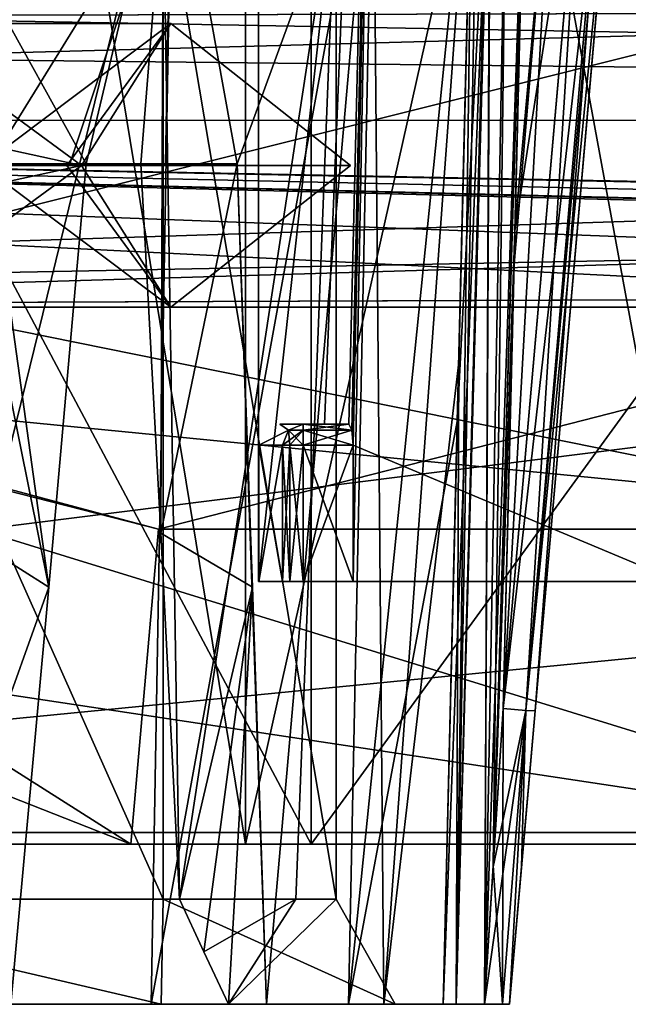
# Model space of a CAD drawing. Units: millimetres. Extents: x -57 to 57, y -25 to 78.
# Drawn here: x -14 to -9, y -25 to -16 of the extents above; entities that cross this region are included whole.
import ezdxf

# ---------------------------------------------------------------- set-up
doc = ezdxf.new("R2010")
doc.units = ezdxf.units.MM
doc.header["$LTSCALE"] = 33.374815
for name, color, linetype in [('1204', 7, 'CONTINUOUS'), ('1207', 7, 'CONTINUOUS'), ('1208', 7, 'CONTINUOUS'), ('1211', 7, 'CONTINUOUS'), ('1212', 7, 'CONTINUOUS'), ('480', 7, 'CONTINUOUS'), ('482', 7, 'CONTINUOUS'), ('490', 7, 'CONTINUOUS'), ('491', 7, 'CONTINUOUS'), ('492', 7, 'CONTINUOUS'), ('493', 7, 'CONTINUOUS'), ('494', 7, 'CONTINUOUS'), ('495', 7, 'CONTINUOUS'), ('515', 7, 'CONTINUOUS'), ('528', 7, 'CONTINUOUS'), ('529', 7, 'CONTINUOUS'), ('535', 7, 'CONTINUOUS'), ('536', 7, 'CONTINUOUS'), ('537', 7, 'CONTINUOUS'), ('554', 7, 'CONTINUOUS'), ('555', 7, 'CONTINUOUS'), ('556', 7, 'CONTINUOUS'), ('557', 7, 'CONTINUOUS'), ('558', 7, 'CONTINUOUS'), ('562', 7, 'CONTINUOUS'), ('568', 7, 'CONTINUOUS'), ('572', 7, 'CONTINUOUS'), ('575', 7, 'CONTINUOUS'), ('576', 7, 'CONTINUOUS'), ('577', 7, 'CONTINUOUS'), ('592', 7, 'CONTINUOUS'), ('595', 7, 'CONTINUOUS'), ('603', 7, 'CONTINUOUS'), ('607', 7, 'CONTINUOUS'), ('611', 7, 'CONTINUOUS'), ('620', 7, 'CONTINUOUS'), ('621', 7, 'CONTINUOUS'), ('622', 7, 'CONTINUOUS'), ('623', 7, 'CONTINUOUS'), ('624', 7, 'CONTINUOUS'), ('625', 7, 'CONTINUOUS'), ('626', 7, 'CONTINUOUS'), ('635', 7, 'CONTINUOUS'), ('645', 7, 'CONTINUOUS'), ('658', 7, 'CONTINUOUS'), ('661', 7, 'CONTINUOUS'), ('662', 7, 'CONTINUOUS'), ('666', 7, 'CONTINUOUS'), ('674', 7, 'CONTINUOUS'), ('677', 7, 'CONTINUOUS'), ('678', 7, 'CONTINUOUS'), ('679', 7, 'CONTINUOUS'), ('718', 7, 'CONTINUOUS'), ('719', 7, 'CONTINUOUS')]:
    doc.layers.add(name, color=color, linetype=linetype)

msp = doc.modelspace()

# ---------------------------------------------------------------- linework, layer by layer
at = {"layer": '1204', "linetype": 'CONTINUOUS'}
for points in [[(-12.2493, -23.5, 21.2179), (-21.2142, 31.2, 12.2559), (-21.2171, -23.5, 12.2508), (-12.2493, -23.5, 21.2179)], [(-12.2481, 31.2, 21.2187), (-21.2142, 31.2, 12.2559), (-12.2493, -23.5, 21.2179), (-12.2481, 31.2, 21.2187)], [(0, -23.5, 24.4998), (-12.2481, 31.2, 21.2187), (-12.2493, -23.5, 21.2179), (0, -23.5, 24.4998)], [(-0.0001, 31.2, 24.5), (-12.2481, 31.2, 21.2187), (0, -23.5, 24.4998), (-0.0001, 31.2, 24.5)]]:
    msp.add_3dface(points, dxfattribs=at)
at = {"layer": '1207', "linetype": 'CONTINUOUS'}
for points in [[(-12.2493, -23.5, 21.2179), (-21.2171, -23.5, 12.2508), (-11.6256, -23.5, 20.1345), (-12.2493, -23.5, 21.2179)], [(-11.6256, -23.5, 20.1345), (-21.2171, -23.5, 12.2508), (-20.1345, -23.5, 11.6256), (-11.6256, -23.5, 20.1345)], [(-21.2171, -23.5, -12.2508), (-12.2493, -23.5, -21.2179), (-11.6256, -23.5, -20.1345), (-21.2171, -23.5, -12.2508)], [(-20.1345, -23.5, -11.6256), (-21.2171, -23.5, -12.2508), (-11.6256, -23.5, -20.1345), (-20.1345, -23.5, -11.6256)], [(0, -23.5, 24.4998), (-12.2493, -23.5, 21.2179), (0, -23.5, 23.25), (0, -23.5, 24.4998)], [(0, -23.5, 23.25), (-12.2493, -23.5, 21.2179), (-11.6256, -23.5, 20.1345), (0, -23.5, 23.25)], [(-12.2493, -23.5, -21.2179), (0, -23.5, -24.4998), (0, -23.5, -23.25), (-12.2493, -23.5, -21.2179)], [(-11.6256, -23.5, -20.1345), (-12.2493, -23.5, -21.2179), (0, -23.5, -23.25), (-11.6256, -23.5, -20.1345)]]:
    msp.add_3dface(points, dxfattribs=at)
at = {"layer": '1208', "linetype": 'CONTINUOUS'}
for points in [[(-12.2493, -23.5, -21.2179), (-21.2171, -23.5, -12.2508), (-21.2141, 31.2, -12.256), (-12.2493, -23.5, -21.2179)], [(-12.248, 31.2, -21.2188), (-12.2493, -23.5, -21.2179), (-21.2141, 31.2, -12.256), (-12.248, 31.2, -21.2188)], [(0, -23.5, -24.4998), (-12.2493, -23.5, -21.2179), (0.0001, 31.2, -24.5), (0, -23.5, -24.4998)], [(0.0001, 31.2, -24.5), (-12.2493, -23.5, -21.2179), (-12.248, 31.2, -21.2188), (0.0001, 31.2, -24.5)]]:
    msp.add_3dface(points, dxfattribs=at)
at = {"layer": '1211', "linetype": 'CONTINUOUS'}
for points in [[(-20.1345, -23.5, -11.6256), (-11.6256, -23.5, -20.1345), (-20.1349, -7.5, -11.6249), (-20.1345, -23.5, -11.6256)], [(-11.6256, -23.5, -20.1345), (-11.625, -7.5, -20.1351), (-20.1349, -7.5, -11.6249), (-11.6256, -23.5, -20.1345)], [(-11.6256, -23.5, -20.1345), (0, -23.5, -23.25), (-11.625, -7.5, -20.1351), (-11.6256, -23.5, -20.1345)], [(0, -23.5, -23.25), (0, -7.5, -23.2497), (-11.625, -7.5, -20.1351), (0, -23.5, -23.25)]]:
    msp.add_3dface(points, dxfattribs=at)
at = {"layer": '1212', "linetype": 'CONTINUOUS'}
for points in [[(-20.1345, -23.5, 11.6256), (-20.1349, -7.5, 11.6249), (-11.625, -7.5, 20.1351), (-20.1345, -23.5, 11.6256)], [(-11.6256, -23.5, 20.1345), (-20.1345, -23.5, 11.6256), (-11.625, -7.5, 20.1351), (-11.6256, -23.5, 20.1345)], [(0, -23.5, 23.25), (-11.6256, -23.5, 20.1345), (0, -7.5, 23.2497), (0, -23.5, 23.25)], [(-11.6256, -23.5, 20.1345), (-11.625, -7.5, 20.1351), (0, -7.5, 23.2497), (-11.6256, -23.5, 20.1345)]]:
    msp.add_3dface(points, dxfattribs=at)
at = {"layer": '480', "linetype": 'CONTINUOUS'}
for points in [[(-11.225, -21, 67.5), (-8.1317, -21, 73.1317), (-12.126, -21, 68.94), (-11.225, -21, 67.5)], [(-11.225, -21, 67.5), (-12.126, -21, 68.94), (-11.7011, -21, 67.5), (-11.225, -21, 67.5)], [(-12.126, -21, 68.94), (-8.1317, -21, 73.1317), (-7.4943, -21, 75.315), (-12.126, -21, 68.94)], [(-12.126, -21, 61.06), (-7.4943, -21, 54.685), (-11.8973, -21, 62.6614), (-12.126, -21, 61.06)], [(-12.126, -21, 68.94), (-12.126, -21, 65), (-12.125, -21, 65), (-12.126, -21, 68.94)], [(-12.125, -21, 65), (-12.126, -21, 61.06), (-11.8973, -21, 62.6614), (-12.125, -21, 65)], [(-11.7011, -21, 67.5), (-12.126, -21, 68.94), (-11.8281, -21, 67.4545), (-11.7011, -21, 67.5)], [(-11.8281, -21, 67.4545), (-12.126, -21, 68.94), (-11.8973, -21, 67.3386), (-11.8281, -21, 67.4545)], [(-11.8973, -21, 67.3386), (-12.126, -21, 68.94), (-12.125, -21, 65), (-11.8973, -21, 67.3386)], [(-12.126, -21, 61.06), (-12.125, -21, 65), (-12.126, -21, 65), (-12.126, -21, 61.06)], [(-11.8973, -21, 62.6614), (-7.4943, -21, 54.685), (-11.8281, -21, 62.5455), (-11.8973, -21, 62.6614)], [(-11.8281, -21, 62.5455), (-7.4943, -21, 54.685), (-11.7011, -21, 62.5), (-11.8281, -21, 62.5455)], [(-7.4943, -21, 54.685), (-11.225, -21, 62.5), (-11.7011, -21, 62.5), (-7.4943, -21, 54.685)], [(-8.1317, -21, 56.8683), (-11.225, -21, 62.5), (-7.4943, -21, 54.685), (-8.1317, -21, 56.8683)]]:
    msp.add_3dface(points, dxfattribs=at)
at = {"layer": '482', "linetype": 'CONTINUOUS'}
for points in [[(-7.4943, -21, 54.685), (-12.126, -21, 61.06), (-7.4943, 21, 54.685), (-7.4943, -21, 54.685)], [(-12.126, -21, 61.06), (-12.126, -21, 65), (-12.126, 21, 61.06), (-12.126, -21, 61.06)], [(-7.4943, 21, 54.685), (-12.126, -21, 61.06), (-12.126, 21, 61.06), (-7.4943, 21, 54.685)], [(-12.126, -21, 68.94), (-7.4943, -21, 75.315), (-12.126, 21, 68.94), (-12.126, -21, 68.94)], [(-12.126, 21, 61.06), (-12.126, -21, 68.94), (-12.126, 21, 68.94), (-12.126, 21, 61.06)], [(-12.126, 21, 68.94), (-7.4943, -21, 75.315), (-7.4943, 21, 75.315), (-12.126, 21, 68.94)], [(-12.126, -21, 68.94), (-12.126, 21, 61.06), (-12.126, -21, 65), (-12.126, -21, 68.94)]]:
    msp.add_3dface(points, dxfattribs=at)
at = {"layer": '490', "linetype": 'CONTINUOUS'}
for points in [[(-11.5, -19.5, 65), (-11.2677, -19.5, 67.3), (-11.925, -19.5, 65), (-11.5, -19.5, 65)], [(-11.7011, -19.5, 62.7), (-11.5, -19.5, 65), (-11.925, -19.5, 65), (-11.7011, -19.5, 62.7)], [(-11.925, -19.5, 65), (-11.2677, -19.5, 67.3), (-11.7011, -19.5, 67.3), (-11.925, -19.5, 65)], [(-11.2677, -19.5, 62.7), (-11.5, -19.5, 65), (-11.7011, -19.5, 62.7), (-11.2677, -19.5, 62.7)]]:
    msp.add_3dface(points, dxfattribs=at)
at = {"layer": '491', "linetype": 'CONTINUOUS'}
for points in [[(-11.225, -21, 62.5), (-11.225, -19.7, 62.5), (-11.7011, -21, 62.5), (-11.225, -21, 62.5)], [(-11.7011, -21, 62.5), (-11.225, -19.7, 62.5), (-11.7011, -19.7, 62.5), (-11.7011, -21, 62.5)]]:
    msp.add_3dface(points, dxfattribs=at)
at = {"layer": '492', "linetype": 'CONTINUOUS'}
for points in [[(-11.225, -19.7, 67.5), (-11.225, -21, 67.5), (-11.7011, -19.7, 67.5), (-11.225, -19.7, 67.5)], [(-11.225, -21, 67.5), (-11.7011, -21, 67.5), (-11.7011, -19.7, 67.5), (-11.225, -21, 67.5)]]:
    msp.add_3dface(points, dxfattribs=at)
at = {"layer": '493', "linetype": 'CONTINUOUS'}
for points in [[(-11.8973, -21, 67.3386), (-12.125, -21, 65), (-11.8973, -19.7, 67.3386), (-11.8973, -21, 67.3386)], [(-12.125, -21, 65), (-11.8973, -21, 62.6614), (-12.125, -19.7, 65), (-12.125, -21, 65)], [(-11.8973, -19.7, 67.3386), (-12.125, -21, 65), (-12.125, -19.7, 65), (-11.8973, -19.7, 67.3386)], [(-12.125, -19.7, 65), (-11.8973, -21, 62.6614), (-11.8973, -19.7, 62.6614), (-12.125, -19.7, 65)]]:
    msp.add_3dface(points, dxfattribs=at)
at = {"layer": '494', "linetype": 'CONTINUOUS'}
for points in [[(-11.8973, -21, 62.6614), (-11.8281, -21, 62.5455), (-11.8973, -19.7, 62.6614), (-11.8973, -21, 62.6614)], [(-11.8973, -19.7, 62.6614), (-11.8281, -21, 62.5455), (-11.8281, -19.7, 62.5455), (-11.8973, -19.7, 62.6614)], [(-11.8281, -21, 62.5455), (-11.7011, -21, 62.5), (-11.8281, -19.7, 62.5455), (-11.8281, -21, 62.5455)], [(-11.7011, -21, 62.5), (-11.7011, -19.7, 62.5), (-11.8281, -19.7, 62.5455), (-11.7011, -21, 62.5)]]:
    msp.add_3dface(points, dxfattribs=at)
at = {"layer": '495', "linetype": 'CONTINUOUS'}
for points in [[(-11.8281, -21, 67.4545), (-11.8973, -21, 67.3386), (-11.8282, -19.7, 67.4545), (-11.8281, -21, 67.4545)], [(-11.8973, -21, 67.3386), (-11.8973, -19.7, 67.3386), (-11.8282, -19.7, 67.4545), (-11.8973, -21, 67.3386)], [(-11.7011, -19.7, 67.5), (-11.8281, -21, 67.4545), (-11.8282, -19.7, 67.4545), (-11.7011, -19.7, 67.5)], [(-11.7011, -21, 67.5), (-11.8281, -21, 67.4545), (-11.7011, -19.7, 67.5), (-11.7011, -21, 67.5)]]:
    msp.add_3dface(points, dxfattribs=at)
at = {"layer": '515', "linetype": 'CONTINUOUS'}
for points in [[(-11.2677, -19.5, 62.7), (-10.9371, -5.75, 68.5537), (-11.5, -19.5, 65), (-11.2677, -19.5, 62.7)], [(-11.5, -19.5, 65), (-10.9371, -5.75, 68.5537), (-11.2677, -19.5, 67.3), (-11.5, -19.5, 65)], [(-10.9371, -5.75, 68.5537), (-11.2677, -19.5, 62.7), (-11.2376, -19.5596, 62.5575), (-10.9371, -5.75, 68.5537)], [(-11.2677, -19.5, 67.3), (-10.9371, -5.75, 68.5537), (-11.2376, -19.5596, 67.4425), (-11.2677, -19.5, 67.3)], [(-10.9371, -5.75, 61.4463), (-10.9371, -5.75, 68.5537), (-11.2376, -19.5596, 62.5575), (-10.9371, -5.75, 61.4463)], [(-11.225, -19.7, 62.5), (-10.9371, -5.75, 61.4463), (-11.2376, -19.5596, 62.5575), (-11.225, -19.7, 62.5)], [(-11.2376, -19.5596, 67.4425), (-10.9371, -5.75, 68.5537), (-11.225, -19.7, 67.5), (-11.2376, -19.5596, 67.4425)], [(-8.1317, -21, 56.8683), (-10.9371, -5.75, 61.4463), (-11.225, -19.7, 62.5), (-8.1317, -21, 56.8683)], [(-11.225, -19.7, 67.5), (-10.9371, -5.75, 68.5537), (-11.225, -21, 67.5), (-11.225, -19.7, 67.5)], [(-11.225, -21, 67.5), (-10.9371, -5.75, 68.5537), (-8.1317, -21, 73.1317), (-11.225, -21, 67.5)], [(-6.7595, -5.75, 55.6963), (-10.9371, -5.75, 61.4463), (-8.1317, -21, 56.8683), (-6.7595, -5.75, 55.6963)], [(-10.9371, -5.75, 68.5537), (-6.7595, -5.75, 74.3037), (-8.1317, -21, 73.1317), (-10.9371, -5.75, 68.5537)], [(-11.225, -21, 62.5), (-8.1317, -21, 56.8683), (-11.225, -19.7, 62.5), (-11.225, -21, 62.5)]]:
    msp.add_3dface(points, dxfattribs=at)
at = {"layer": '528', "linetype": 'CONTINUOUS'}
for points in [[(-11.8973, -19.7, 67.3386), (-12.125, -19.7, 65), (-11.8399, -19.5586, 62.6727), (-11.8973, -19.7, 67.3386)], [(-12.125, -19.7, 65), (-11.8973, -19.7, 62.6614), (-11.8399, -19.5586, 62.6727), (-12.125, -19.7, 65)], [(-11.7011, -19.5, 62.7), (-11.925, -19.5, 65), (-11.8399, -19.5586, 67.3273), (-11.7011, -19.5, 62.7)], [(-11.925, -19.5, 65), (-11.7011, -19.5, 67.3), (-11.8399, -19.5586, 67.3273), (-11.925, -19.5, 65)], [(-11.8399, -19.5586, 67.3273), (-11.8973, -19.7, 67.3386), (-11.8399, -19.5586, 62.6727), (-11.8399, -19.5586, 67.3273)], [(-11.7011, -19.5, 62.7), (-11.8399, -19.5586, 67.3273), (-11.8399, -19.5586, 62.6727), (-11.7011, -19.5, 62.7)]]:
    msp.add_3dface(points, dxfattribs=at)
at = {"layer": '529', "linetype": 'CONTINUOUS'}
for points in [[(-11.2677, -19.5, 67.3), (-11.2376, -19.5596, 67.4425), (-11.7011, -19.5, 67.3), (-11.2677, -19.5, 67.3)], [(-11.7011, -19.5, 67.3), (-11.2376, -19.5596, 67.4425), (-11.7011, -19.5586, 67.4414), (-11.7011, -19.5, 67.3)], [(-11.2376, -19.5596, 67.4425), (-11.225, -19.7, 67.5), (-11.7011, -19.5586, 67.4414), (-11.2376, -19.5596, 67.4425)], [(-11.225, -19.7, 67.5), (-11.7011, -19.7, 67.5), (-11.7011, -19.5586, 67.4414), (-11.225, -19.7, 67.5)]]:
    msp.add_3dface(points, dxfattribs=at)
at = {"layer": '535', "linetype": 'CONTINUOUS'}
for points in [[(-11.2376, -19.5596, 62.5575), (-11.2677, -19.5, 62.7), (-11.7011, -19.5586, 62.5586), (-11.2376, -19.5596, 62.5575)], [(-11.2677, -19.5, 62.7), (-11.7011, -19.5, 62.7), (-11.7011, -19.5586, 62.5586), (-11.2677, -19.5, 62.7)], [(-11.7011, -19.7, 62.5), (-11.2376, -19.5596, 62.5575), (-11.7011, -19.5586, 62.5586), (-11.7011, -19.7, 62.5)], [(-11.225, -19.7, 62.5), (-11.2376, -19.5596, 62.5575), (-11.7011, -19.7, 62.5), (-11.225, -19.7, 62.5)]]:
    msp.add_3dface(points, dxfattribs=at)
at = {"layer": '536', "linetype": 'CONTINUOUS'}
for points in [[(-11.8973, -19.7, 62.6614), (-11.7011, -19.5586, 62.5586), (-11.8399, -19.5586, 62.6727), (-11.8973, -19.7, 62.6614)], [(-11.7011, -19.5586, 62.5586), (-11.8973, -19.7, 62.6614), (-11.8281, -19.7, 62.5455), (-11.7011, -19.5586, 62.5586)], [(-11.7011, -19.5586, 62.5586), (-11.7011, -19.5, 62.7), (-11.8399, -19.5586, 62.6727), (-11.7011, -19.5586, 62.5586)], [(-11.7011, -19.7, 62.5), (-11.7011, -19.5586, 62.5586), (-11.8281, -19.7, 62.5455), (-11.7011, -19.7, 62.5)]]:
    msp.add_3dface(points, dxfattribs=at)
at = {"layer": '537', "linetype": 'CONTINUOUS'}
for points in [[(-11.8282, -19.7, 67.4545), (-11.8973, -19.7, 67.3386), (-11.8399, -19.5586, 67.3273), (-11.8282, -19.7, 67.4545)], [(-11.7011, -19.5, 67.3), (-11.7011, -19.5586, 67.4414), (-11.8399, -19.5586, 67.3273), (-11.7011, -19.5, 67.3)], [(-11.7011, -19.5586, 67.4414), (-11.7011, -19.7, 67.5), (-11.8399, -19.5586, 67.3273), (-11.7011, -19.5586, 67.4414)], [(-11.7011, -19.7, 67.5), (-11.8282, -19.7, 67.4545), (-11.8399, -19.5586, 67.3273), (-11.7011, -19.7, 67.5)]]:
    msp.add_3dface(points, dxfattribs=at)
at = {"layer": '554', "color": 7, "linetype": 'CONTINUOUS', "true_color": 0x000000}
for points in [[(-20, -18.3883, 31.1), (-20, -17.0383, 29.75), (-13.8128, -17.0383, 32.3128), (-20, -18.3883, 31.1)], [(-20, -17.0383, 47.25), (-15.6504, -18.3883, 44.4867), (-13.8128, -17.0383, 44.6872), (-20, -17.0383, 47.25)], [(-15.6504, -18.3883, 32.5133), (-20, -18.3883, 31.1), (-13.8128, -17.0383, 32.3128), (-15.6504, -18.3883, 32.5133)], [(-12.9622, -18.3883, 36.2133), (-15.6504, -18.3883, 32.5133), (-13.8128, -17.0383, 32.3128), (-12.9622, -18.3883, 36.2133)], [(-15.6504, -18.3883, 32.5133), (-12.9622, -18.3883, 36.2133), (-14.7605, -17.0383, 35.475), (-15.6504, -18.3883, 32.5133)], [(-15.6504, -18.3883, 44.4867), (-12.9622, -18.3883, 40.7867), (-13.8128, -17.0383, 44.6872), (-15.6504, -18.3883, 44.4867)], [(-12.9622, -18.3883, 40.7867), (-15.6504, -18.3883, 44.4867), (-14.7605, -17.0383, 41.525), (-12.9622, -18.3883, 40.7867)], [(-14.7605, -17.0383, 35.475), (-12.9622, -18.3883, 36.2133), (-13.95, -17.0383, 38.5), (-14.7605, -17.0383, 35.475)], [(-13.95, -17.0383, 38.5), (-12.9622, -18.3883, 40.7867), (-14.7605, -17.0383, 41.525), (-13.95, -17.0383, 38.5)], [(-12.9622, -18.3883, 36.2133), (-12.9622, -18.3883, 40.7867), (-13.95, -17.0383, 38.5), (-12.9622, -18.3883, 36.2133)], [(-11.25, -17.0383, 38.5), (-12.9622, -18.3883, 36.2133), (-13.8128, -17.0383, 32.3128), (-11.25, -17.0383, 38.5)], [(-13.8128, -17.0383, 44.6872), (-12.9622, -18.3883, 40.7867), (-11.25, -17.0383, 38.5), (-13.8128, -17.0383, 44.6872)], [(-12.9622, -18.3883, 40.7867), (-12.9622, -18.3883, 36.2133), (-11.25, -17.0383, 38.5), (-12.9622, -18.3883, 40.7867)]]:
    msp.add_3dface(points, dxfattribs=at)
at = {"layer": '555', "color": 7, "linetype": 'CONTINUOUS', "true_color": 0x000000}
for points in [[(-13.8128, -17.0383, 32.3128), (-20, -17.0383, 29.75), (-15.6504, -15.6883, 32.5133), (-13.8128, -17.0383, 32.3128)], [(-20, -15.6883, 45.9), (-20, -17.0383, 47.25), (-13.8128, -17.0383, 44.6872), (-20, -15.6883, 45.9)], [(-20, -15.6883, 45.9), (-13.8128, -17.0383, 44.6872), (-15.6504, -15.6883, 44.4867), (-20, -15.6883, 45.9)], [(-13.8128, -17.0383, 44.6872), (-12.9622, -15.6883, 40.7867), (-15.6504, -15.6883, 44.4867), (-13.8128, -17.0383, 44.6872)], [(-13.8128, -17.0383, 32.3128), (-15.6504, -15.6883, 32.5133), (-12.9622, -15.6883, 36.2133), (-13.8128, -17.0383, 32.3128)], [(-15.6504, -15.6883, 32.5133), (-14.7605, -17.0383, 35.475), (-12.9622, -15.6883, 36.2133), (-15.6504, -15.6883, 32.5133)], [(-12.9622, -15.6883, 40.7867), (-14.7605, -17.0383, 41.525), (-15.6504, -15.6883, 44.4867), (-12.9622, -15.6883, 40.7867)], [(-14.7605, -17.0383, 35.475), (-13.95, -17.0383, 38.5), (-12.9622, -15.6883, 36.2133), (-14.7605, -17.0383, 35.475)], [(-13.95, -17.0383, 38.5), (-14.7605, -17.0383, 41.525), (-12.9622, -15.6883, 40.7867), (-13.95, -17.0383, 38.5)], [(-12.9622, -15.6883, 36.2133), (-13.95, -17.0383, 38.5), (-12.9622, -15.6883, 40.7867), (-12.9622, -15.6883, 36.2133)], [(-13.8128, -17.0383, 44.6872), (-11.25, -17.0383, 38.5), (-12.9622, -15.6883, 40.7867), (-13.8128, -17.0383, 44.6872)], [(-11.25, -17.0383, 38.5), (-13.8128, -17.0383, 32.3128), (-12.9622, -15.6883, 36.2133), (-11.25, -17.0383, 38.5)], [(-11.25, -17.0383, 38.5), (-12.9622, -15.6883, 36.2133), (-12.9622, -15.6883, 40.7867), (-11.25, -17.0383, 38.5)]]:
    msp.add_3dface(points, dxfattribs=at)
at = {"layer": '556', "linetype": 'CONTINUOUS'}
for points in [[(-37.7517, -23.3883, 99.7159), (-25.5, -23.3883, 97), (37.7517, -23.3883, 99.7159), (-37.7517, -23.3883, 99.7159)], [(25.5, -23.3883, -44), (-25.5, -23.3883, -44), (-37.7517, -23.3883, -46.7159), (25.5, -23.3883, -44)], [(37.7517, -23.3883, -46.7159), (25.5, -23.3883, -44), (-37.7517, -23.3883, -46.7159), (37.7517, -23.3883, -46.7159)], [(-25.5, -23.3883, -50), (37.7517, -23.3883, -46.7159), (-37.7517, -23.3883, -46.7159), (-25.5, -23.3883, -50)], [(-25.5, -23.3883, 103), (-37.7517, -23.3883, 99.7159), (25.5, -23.3883, 103), (-25.5, -23.3883, 103)], [(25.5, -23.3883, 103), (-37.7517, -23.3883, 99.7159), (37.7517, -23.3883, 99.7159), (25.5, -23.3883, 103)], [(-25.5, -23.3883, 97), (25.5, -23.3883, 97), (37.7517, -23.3883, 99.7159), (-25.5, -23.3883, 97)], [(25.5, -23.3883, -50), (37.7517, -23.3883, -46.7159), (-25.5, -23.3883, -50), (25.5, -23.3883, -50)]]:
    msp.add_3dface(points, dxfattribs=at)
at = {"layer": '557', "linetype": 'CONTINUOUS'}
for points in [[(25.5, -18.3883, 97), (-25.5, -18.3883, 97), (-37.7517, -18.3883, 99.7159), (25.5, -18.3883, 97)], [(37.7517, -18.3883, 99.7159), (25.5, -18.3883, 97), (-37.7517, -18.3883, 99.7159), (37.7517, -18.3883, 99.7159)], [(-37.7517, -18.3883, -46.7159), (-25.5, -18.3883, -44), (37.7517, -18.3883, -46.7159), (-37.7517, -18.3883, -46.7159)], [(-25.5, -18.3883, 103), (37.7517, -18.3883, 99.7159), (-37.7517, -18.3883, 99.7159), (-25.5, -18.3883, 103)], [(-25.5, -18.3883, -50), (-37.7517, -18.3883, -46.7159), (25.5, -18.3883, -50), (-25.5, -18.3883, -50)], [(25.5, -18.3883, -50), (-37.7517, -18.3883, -46.7159), (37.7517, -18.3883, -46.7159), (25.5, -18.3883, -50)], [(-25.5, -18.3883, -44), (25.5, -18.3883, -44), (37.7517, -18.3883, -46.7159), (-25.5, -18.3883, -44)], [(25.5, -18.3883, 103), (37.7517, -18.3883, 99.7159), (-25.5, -18.3883, 103), (25.5, -18.3883, 103)]]:
    msp.add_3dface(points, dxfattribs=at)
at = {"layer": '558', "linetype": 'CONTINUOUS'}
for points in [[(25.5, -23.3883, 97), (-25.5, -23.3883, 97), (25.5, -18.3883, 97), (25.5, -23.3883, 97)], [(25.5, -18.3883, 97), (-25.5, -23.3883, 97), (-25.5, -18.3883, 97), (25.5, -18.3883, 97)]]:
    msp.add_3dface(points, dxfattribs=at)
at = {"layer": '562', "linetype": 'CONTINUOUS'}
for points in [[(-25.5, -23.3883, -44), (25.5, -23.3883, -44), (-25.5, -18.3883, -44), (-25.5, -23.3883, -44)], [(25.5, -23.3883, -44), (25.5, -18.3883, -44), (-25.5, -18.3883, -44), (25.5, -23.3883, -44)]]:
    msp.add_3dface(points, dxfattribs=at)
at = {"layer": '568', "linetype": 'CONTINUOUS'}
for points in [[(25.5, -23.3883, -50), (-25.5, -23.3883, -50), (25.5, -18.3883, -50), (25.5, -23.3883, -50)], [(-25.5, -23.3883, -50), (-25.5, -18.3883, -50), (25.5, -18.3883, -50), (-25.5, -23.3883, -50)]]:
    msp.add_3dface(points, dxfattribs=at)
at = {"layer": '572', "linetype": 'CONTINUOUS'}
for points in [[(-25.5, -23.3883, 103), (25.5, -23.3883, 103), (-25.5, -18.3883, 103), (-25.5, -23.3883, 103)], [(25.5, -23.3883, 103), (25.5, -18.3883, 103), (-25.5, -18.3883, 103), (25.5, -23.3883, 103)]]:
    msp.add_3dface(points, dxfattribs=at)
at = {"layer": '575', "linetype": 'CONTINUOUS'}
for points in [[(-38.5517, -23.5, 109.5), (-46.7083, -23.5, 107.5497), (-13.3425, -23.5, 109.5), (-38.5517, -23.5, 109.5)], [(-13.3425, -23.5, 109.5), (-46.7083, -23.5, 107.5497), (-38.5323, -23.5, 106.9503), (-13.3425, -23.5, 109.5)], [(5.08, -23.5, -53.9503), (-5.08, -23.5, -53.9503), (-44.7218, -23.5, -55.4127), (5.08, -23.5, -53.9503)], [(-44.7218, -23.5, -55.4127), (-5.08, -23.5, -53.9503), (-38.5323, -23.5, -53.9503), (-44.7218, -23.5, -55.4127)], [(38.5153, -23.5, -53.9503), (5.08, -23.5, -53.9503), (-44.7218, -23.5, -55.4127), (38.5153, -23.5, -53.9503)], [(47.5339, -23.5, -54.0941), (38.5153, -23.5, -53.9503), (-44.7218, -23.5, -55.4127), (47.5339, -23.5, -54.0941)], [(-38.5517, -23.5, -56.5), (47.5339, -23.5, -54.0941), (-44.7218, -23.5, -55.4127), (-38.5517, -23.5, -56.5)], [(38.5346, -23.5, -56.5), (47.5339, -23.5, -54.0941), (-38.5517, -23.5, -56.5), (38.5346, -23.5, -56.5)], [(-13.3425, -23.5, 106.9503), (-13.3425, -23.5, 109.5), (-38.5323, -23.5, 106.9503), (-13.3425, -23.5, 106.9503)]]:
    msp.add_3dface(points, dxfattribs=at)
at = {"layer": '576', "linetype": 'CONTINUOUS'}
for points in [[(-0.0065, -13.8439, 108.6552), (-37.71, -13.8937, 108.6596), (-5.08, -20.5, 109.2375), (-0.0065, -13.8439, 108.6552)], [(-38.5517, -23.5, 109.5), (-13.3425, -23.5, 109.5), (-37.71, -13.8937, 108.6596), (-38.5517, -23.5, 109.5)], [(-13.3425, -23.5, 109.5), (-13.08, -20.5, 109.2375), (-37.71, -13.8937, 108.6596), (-13.3425, -23.5, 109.5)], [(-37.71, -13.8937, 108.6596), (-13.08, -20.5, 109.2375), (-5.08, -20.5, 109.2375), (-37.71, -13.8937, 108.6596)]]:
    msp.add_3dface(points, dxfattribs=at)
at = {"layer": '577', "linetype": 'CONTINUOUS'}
for points in [[(37.6934, -13.8937, -55.6596), (-38.5517, -23.5, -56.5), (-0.0097, -13.8439, -55.6552), (37.6934, -13.8937, -55.6596)], [(-0.0097, -13.8439, -55.6552), (-38.5517, -23.5, -56.5), (-37.71, -13.8937, -55.6596), (-0.0097, -13.8439, -55.6552)], [(38.5346, -23.5, -56.5), (-38.5517, -23.5, -56.5), (37.6934, -13.8937, -55.6596), (38.5346, -23.5, -56.5)]]:
    msp.add_3dface(points, dxfattribs=at)
at = {"layer": '592', "linetype": 'CONTINUOUS'}
for points in [[(-13.3425, -23.5, 106.9503), (-38.5323, -23.5, 106.9503), (-21.429, -18.3672, 106.5012), (-13.3425, -23.5, 106.9503)], [(-21.429, -18.3672, 106.5012), (-4.5, -18.3031, 106.4956), (-13.08, -20.5, 106.6878), (-21.429, -18.3672, 106.5012)], [(-13.3425, -23.5, 106.9503), (-21.429, -18.3672, 106.5012), (-13.08, -20.5, 106.6878), (-13.3425, -23.5, 106.9503)], [(-13.08, -20.5, 106.6878), (-4.5, -18.3031, 106.4956), (-5.08, -20.5, 106.6878), (-13.08, -20.5, 106.6878)]]:
    msp.add_3dface(points, dxfattribs=at)
at = {"layer": '595', "linetype": 'CONTINUOUS'}
for points in [[(-38.0952, -18.5143, -53.5141), (-5.08, -23.5, -53.9503), (-21.7147, -18.369, -53.5014), (-38.0952, -18.5143, -53.5141)], [(-21.7147, -18.369, -53.5014), (-5.08, -23.5, -53.9503), (-5.08, -18.304, -53.4957), (-21.7147, -18.369, -53.5014)], [(-38.5323, -23.5, -53.9503), (-5.08, -23.5, -53.9503), (-38.0952, -18.5143, -53.5141), (-38.5323, -23.5, -53.9503)]]:
    msp.add_3dface(points, dxfattribs=at)
at = {"layer": '603', "linetype": 'CONTINUOUS'}
for points in [[(-0.012, -15.5713, -50.7457), (-17.2561, -15.6129, -50.7281), (-38.1185, -16.6086, -52.5999), (-0.012, -15.5713, -50.7457)], [(-0.012, -15.5713, -50.7457), (-38.1185, -16.6086, -52.5999), (38.1017, -16.6087, -52.5999), (-0.012, -15.5713, -50.7457)], [(-38.1185, -16.6086, -52.5999), (-38.0952, -18.5143, -53.5141), (-5.08, -17.4562, -53.2945), (-38.1185, -16.6086, -52.5999)], [(38.1017, -16.6087, -52.5999), (-38.1185, -16.6086, -52.5999), (5.08, -17.4562, -53.2945), (38.1017, -16.6087, -52.5999)], [(-5.08, -17.4562, -53.2945), (-0.0001, -17.4531, -53.2945), (-38.1185, -16.6086, -52.5999), (-5.08, -17.4562, -53.2945)], [(5.08, -17.4562, -53.2945), (-38.1185, -16.6086, -52.5999), (-0.0001, -17.4531, -53.2945), (5.08, -17.4562, -53.2945)], [(-5.08, -17.4562, -53.2945), (-38.0952, -18.5143, -53.5141), (-5.08, -17.8727, -53.426), (-5.08, -17.4562, -53.2945)], [(-38.0952, -18.5143, -53.5141), (-21.7147, -18.369, -53.5014), (-5.08, -17.8727, -53.426), (-38.0952, -18.5143, -53.5141)], [(-21.7147, -18.369, -53.5014), (-5.08, -18.304, -53.4957), (-5.08, -17.8727, -53.426), (-21.7147, -18.369, -53.5014)]]:
    msp.add_3dface(points, dxfattribs=at)
at = {"layer": '607', "linetype": 'CONTINUOUS'}
for points in [[(-38.1299, -15.7788, 103.6559), (-17.2543, -15.6129, 103.7281), (38.1017, -16.6087, 105.5999), (-38.1299, -15.7788, 103.6559)], [(-17.2543, -15.6129, 103.7281), (-0.0046, -15.5713, 103.7457), (38.1017, -16.6087, 105.5999), (-17.2543, -15.6129, 103.7281)], [(-38.1185, -16.6086, 105.5999), (-38.1299, -15.7788, 103.6559), (38.1017, -16.6087, 105.5999), (-38.1185, -16.6086, 105.5999)], [(-4.5, -18.3031, 106.4956), (-21.429, -18.3672, 106.5012), (-38.1185, -16.6086, 105.5999), (-4.5, -18.3031, 106.4956)], [(-4.5, -18.3031, 106.4956), (-38.1185, -16.6086, 105.5999), (-4.5, -17.872, 106.426), (-4.5, -18.3031, 106.4956)], [(-38.1185, -16.6086, 105.5999), (38.0784, -18.5144, 106.5141), (4.5, -17.4555, 106.2945), (-38.1185, -16.6086, 105.5999)], [(38.0784, -18.5144, 106.5141), (-38.1185, -16.6086, 105.5999), (38.1017, -16.6087, 105.5999), (38.0784, -18.5144, 106.5141)], [(-4.5, -17.872, 106.426), (-38.1185, -16.6086, 105.5999), (-4.5, -17.4555, 106.2945), (-4.5, -17.872, 106.426)], [(4.5, -17.4555, 106.2945), (0.0001, -17.4531, 106.2945), (-38.1185, -16.6086, 105.5999), (4.5, -17.4555, 106.2945)], [(-4.5, -17.4555, 106.2945), (-38.1185, -16.6086, 105.5999), (0.0001, -17.4531, 106.2945), (-4.5, -17.4555, 106.2945)]]:
    msp.add_3dface(points, dxfattribs=at)
at = {"layer": '611', "linetype": 'CONTINUOUS'}
for points in [[(-5.08, -20.5, 109.2375), (-13.08, -20.5, 109.2375), (-5.08, -20.5, 106.6878), (-5.08, -20.5, 109.2375)], [(-13.08, -20.5, 109.2375), (-13.08, -20.5, 106.6878), (-5.08, -20.5, 106.6878), (-13.08, -20.5, 109.2375)]]:
    msp.add_3dface(points, dxfattribs=at)
at = {"layer": '620', "linetype": 'CONTINUOUS'}
for points in [[(-13.1486, -25.024, 31.6551), (-15.7941, -25.024, 29.7772), (-12.9436, -13.4009, 31.4285), (-13.1486, -25.024, 31.6551)], [(-12.9436, -13.4009, 31.4285), (-15.7941, -25.024, 29.7772), (-15.598, -13.4826, 29.5359), (-12.9436, -13.4009, 31.4285)], [(-11.2707, -25.024, 34.3006), (-13.1486, -25.024, 31.6551), (-11.0324, -13.3653, 34.0917), (-11.2707, -25.024, 34.3006)], [(-11.0324, -13.3653, 34.0917), (-13.1486, -25.024, 31.6551), (-12.9436, -13.4009, 31.4285), (-11.0324, -13.3653, 34.0917)], [(-10.0873, -13.3734, 37.2253), (-11.2707, -25.024, 34.3006), (-11.0324, -13.3653, 34.0917), (-10.0873, -13.3734, 37.2253)], [(-10.2356, -19.4772, 37.3276), (-11.2707, -25.024, 34.3006), (-10.0873, -13.3734, 37.2253), (-10.2356, -19.4772, 37.3276)], [(-10.3709, -25.024, 37.4205), (-11.2707, -25.024, 34.3006), (-10.2356, -19.4772, 37.3276), (-10.3709, -25.024, 37.4205)]]:
    msp.add_3dface(points, dxfattribs=at)
at = {"layer": '621', "linetype": 'CONTINUOUS'}
for points in [[(-17.3376, -14.3699, 30.3178), (-13.0339, -24.024, 33.4452), (-13.0334, -14.2592, 33.4458), (-17.3376, -14.3699, 30.3178)], [(-13.0339, -24.024, 33.4452), (-11.3894, -24.024, 38.5064), (-13.0334, -14.2592, 33.4458), (-13.0339, -24.024, 33.4452)], [(-11.3894, -24.024, 38.5064), (-11.3894, -14.2589, 38.5064), (-13.0334, -14.2592, 33.4458), (-11.3894, -24.024, 38.5064)], [(-17.3392, -24.024, 30.3172), (-13.0339, -24.024, 33.4452), (-17.3376, -14.3699, 30.3178), (-17.3392, -24.024, 30.3172)]]:
    msp.add_3dface(points, dxfattribs=at)
at = {"layer": '622', "linetype": 'CONTINUOUS'}
for points in [[(-15.7941, -25.024, 29.7772), (-13.1486, -25.024, 31.6551), (-18.1662, -25.024, 29.5038), (-15.7941, -25.024, 29.7772)], [(-18.1662, -25.024, 29.5038), (-13.1486, -25.024, 31.6551), (-13.0532, -25.024, 32.4934), (-18.1662, -25.024, 29.5038)], [(-13.1486, -25.024, 31.6551), (-11.2707, -25.024, 34.3006), (-13.0532, -25.024, 32.4934), (-13.1486, -25.024, 31.6551)], [(-11.2707, -25.024, 34.3006), (-10.3709, -25.024, 37.4205), (-13.0532, -25.024, 32.4934), (-11.2707, -25.024, 34.3006)], [(-13.0532, -25.024, 32.4934), (-10.3709, -25.024, 37.4205), (-10.2446, -25.024, 37.7023), (-13.0532, -25.024, 32.4934)], [(-10.8271, -25.024, 37.9829), (-13.0532, -25.024, 32.4934), (-10.2446, -25.024, 37.7023), (-10.8271, -25.024, 37.9829)], [(-12.4132, -25.024, 43.689), (-10.8271, -25.024, 37.9829), (-10.9349, -25.024, 41.9288), (-12.4132, -25.024, 43.689)], [(-12.0523, -25.024, 44.05), (-12.4132, -25.024, 43.689), (-10.9349, -25.024, 41.9288), (-12.0523, -25.024, 44.05)], [(-10.9349, -25.024, 41.9288), (-10.8271, -25.024, 37.9829), (-10.3709, -25.024, 39.5923), (-10.9349, -25.024, 41.9288)], [(-10.3709, -25.024, 39.5923), (-10.8271, -25.024, 37.9829), (-10.2446, -25.024, 39.3105), (-10.3709, -25.024, 39.5923)], [(-10.2446, -25.024, 39.3105), (-10.8271, -25.024, 37.9829), (-9.9772, -25.024, 39.1537), (-10.2446, -25.024, 39.3105)], [(-9.9772, -25.024, 39.1537), (-10.8271, -25.024, 37.9829), (-9.8055, -25.024, 39.0463), (-9.9772, -25.024, 39.1537)], [(-9.8055, -25.024, 39.0463), (-10.8271, -25.024, 37.9829), (-9.7384, -25.024, 38.8564), (-9.8055, -25.024, 39.0463)], [(-9.7384, -25.024, 38.8564), (-10.8271, -25.024, 37.9829), (-9.7384, -25.024, 38.1564), (-9.7384, -25.024, 38.8564)], [(-9.7384, -25.024, 38.1564), (-10.8271, -25.024, 37.9829), (-9.8055, -25.024, 37.9666), (-9.7384, -25.024, 38.1564)], [(-9.8055, -25.024, 37.9666), (-10.8271, -25.024, 37.9829), (-10.2446, -25.024, 37.7023), (-9.8055, -25.024, 37.9666)], [(-9.9772, -25.024, 37.8591), (-9.8055, -25.024, 37.9666), (-10.2446, -25.024, 37.7023), (-9.9772, -25.024, 37.8591)]]:
    msp.add_3dface(points, dxfattribs=at)
at = {"layer": '623', "linetype": 'CONTINUOUS'}
for points in [[(-12.9512, -13.5817, 45.5852), (-12.3286, -17.023, 44.7636), (-11.0363, -13.4798, 42.9223), (-12.9512, -13.5817, 45.5852)], [(-12.3286, -17.023, 44.7636), (-12.0523, -25.024, 44.05), (-11.0363, -13.4798, 42.9223), (-12.3286, -17.023, 44.7636)], [(-12.0523, -25.024, 44.05), (-10.9349, -25.024, 41.9288), (-11.0363, -13.4798, 42.9223), (-12.0523, -25.024, 44.05)], [(-10.9349, -25.024, 41.9288), (-10.0881, -13.4069, 39.787), (-11.0363, -13.4798, 42.9223), (-10.9349, -25.024, 41.9288)], [(-10.0881, -13.4069, 39.787), (-10.9349, -25.024, 41.9288), (-10.2217, -18.9096, 39.6947), (-10.0881, -13.4069, 39.787)], [(-15.6051, -13.7056, 47.4738), (-13.7678, -17.023, 46.1981), (-12.9512, -13.5817, 45.5852), (-15.6051, -13.7056, 47.4738)], [(-13.7678, -17.023, 46.1981), (-13.0113, -17.023, 45.5178), (-12.9512, -13.5817, 45.5852), (-13.7678, -17.023, 46.1981)], [(-13.0113, -17.023, 45.5178), (-12.3286, -17.023, 44.7636), (-12.9512, -13.5817, 45.5852), (-13.0113, -17.023, 45.5178)], [(-14.4831, -25.024, 46.4727), (-14.123, -21.0517, 46.3413), (-15.6051, -13.7056, 47.4738), (-14.4831, -25.024, 46.4727)], [(-14.123, -21.0517, 46.3413), (-13.7678, -17.023, 46.1981), (-15.6051, -13.7056, 47.4738), (-14.123, -21.0517, 46.3413)], [(-12.1845, -21.0516, 44.4092), (-12.0523, -25.024, 44.05), (-12.3286, -17.023, 44.7636), (-12.1845, -21.0516, 44.4092)], [(-10.9349, -25.024, 41.9288), (-10.3709, -25.024, 39.5923), (-10.2217, -18.9096, 39.6947), (-10.9349, -25.024, 41.9288)]]:
    msp.add_3dface(points, dxfattribs=at)
at = {"layer": '624', "linetype": 'CONTINUOUS'}
for points in [[(-11.3894, -14.2589, 38.5064), (-12.8789, -24.024, 43.3471), (-13.0339, -14.3564, 43.5676), (-11.3894, -14.2589, 38.5064)], [(-12.8789, -24.024, 43.3471), (-11.3894, -14.2589, 38.5064), (-11.7706, -24.024, 41.0399), (-12.8789, -24.024, 43.3471)], [(-11.3894, -14.2589, 38.5064), (-11.3894, -24.024, 38.5064), (-11.7706, -24.024, 41.0399), (-11.3894, -14.2589, 38.5064)], [(-13.0339, -14.3564, 43.5676), (-14.685, -17.023, 45.2809), (-17.3404, -14.5211, 46.696), (-13.0339, -14.3564, 43.5676)], [(-13.9228, -17.023, 44.6064), (-14.685, -17.023, 45.2809), (-13.0339, -14.3564, 43.5676), (-13.9228, -17.023, 44.6064)], [(-13.2455, -17.023, 43.8467), (-13.9228, -17.023, 44.6064), (-13.0339, -14.3564, 43.5676), (-13.2455, -17.023, 43.8467)], [(-13.0574, -20.538, 43.5999), (-13.2455, -17.023, 43.8467), (-13.0339, -14.3564, 43.5676), (-13.0574, -20.538, 43.5999)], [(-12.8789, -24.024, 43.3471), (-13.0574, -20.538, 43.5999), (-13.0339, -14.3564, 43.5676), (-12.8789, -24.024, 43.3471)]]:
    msp.add_3dface(points, dxfattribs=at)
at = {"layer": '625', "linetype": 'CONTINUOUS'}
for points in [[(-13.7678, -17.023, 46.1981), (-14.685, -17.023, 45.2809), (-13.9228, -17.023, 44.6064), (-13.7678, -17.023, 46.1981)], [(-13.7678, -17.023, 46.1981), (-13.9228, -17.023, 44.6064), (-13.2455, -17.023, 43.8467), (-13.7678, -17.023, 46.1981)], [(-13.0113, -17.023, 45.5178), (-13.7678, -17.023, 46.1981), (-13.2455, -17.023, 43.8467), (-13.0113, -17.023, 45.5178)], [(-12.3286, -17.023, 44.7636), (-13.0113, -17.023, 45.5178), (-13.2455, -17.023, 43.8467), (-12.3286, -17.023, 44.7636)]]:
    msp.add_3dface(points, dxfattribs=at)
at = {"layer": '626', "linetype": 'CONTINUOUS'}
for points in [[(-12.3286, -17.023, 44.7636), (-13.2455, -17.023, 43.8467), (-13.0574, -20.538, 43.5999), (-12.3286, -17.023, 44.7636)], [(-12.1845, -21.0516, 44.4092), (-12.3286, -17.023, 44.7636), (-13.0574, -20.538, 43.5999), (-12.1845, -21.0516, 44.4092)], [(-12.1845, -21.0516, 44.4092), (-13.0574, -20.538, 43.5999), (-12.8789, -24.024, 43.3471), (-12.1845, -21.0516, 44.4092)], [(-12.1845, -21.0516, 44.4092), (-12.8789, -24.024, 43.3471), (-12.6464, -24.5232, 43.5178), (-12.1845, -21.0516, 44.4092)], [(-12.4132, -25.024, 43.689), (-12.1845, -21.0516, 44.4092), (-12.6464, -24.5232, 43.5178), (-12.4132, -25.024, 43.689)], [(-12.4132, -25.024, 43.689), (-12.0523, -25.024, 44.05), (-12.1845, -21.0516, 44.4092), (-12.4132, -25.024, 43.689)]]:
    msp.add_3dface(points, dxfattribs=at)
at = {"layer": '635', "linetype": 'CONTINUOUS'}
for points in [[(-17.3392, -24.024, 30.3172), (-18.1662, -25.024, 29.5038), (-13.0532, -25.024, 32.4934), (-17.3392, -24.024, 30.3172)], [(-13.0339, -24.024, 33.4452), (-17.3392, -24.024, 30.3172), (-13.0532, -25.024, 32.4934), (-13.0339, -24.024, 33.4452)], [(-13.0339, -24.024, 33.4452), (-13.0532, -25.024, 32.4934), (-10.8271, -25.024, 37.9829), (-13.0339, -24.024, 33.4452)], [(-11.3894, -24.024, 38.5064), (-13.0339, -24.024, 33.4452), (-10.8271, -25.024, 37.9829), (-11.3894, -24.024, 38.5064)], [(-12.8789, -24.024, 43.3471), (-11.7706, -24.024, 41.0399), (-12.6464, -24.5232, 43.5178), (-12.8789, -24.024, 43.3471)], [(-12.4132, -25.024, 43.689), (-12.6464, -24.5232, 43.5178), (-11.7706, -24.024, 41.0399), (-12.4132, -25.024, 43.689)], [(-11.3894, -24.024, 38.5064), (-10.8271, -25.024, 37.9829), (-12.4132, -25.024, 43.689), (-11.3894, -24.024, 38.5064)], [(-11.3894, -24.024, 38.5064), (-12.4132, -25.024, 43.689), (-11.7706, -24.024, 41.0399), (-11.3894, -24.024, 38.5064)]]:
    msp.add_3dface(points, dxfattribs=at)
at = {"layer": '645', "linetype": 'CONTINUOUS'}
for points in [[(-13.3425, -23.5, 109.5), (-13.3425, -23.5, 106.9503), (-13.08, -20.5, 106.6878), (-13.3425, -23.5, 109.5)], [(-13.08, -20.5, 109.2375), (-13.3425, -23.5, 109.5), (-13.08, -20.5, 106.6878), (-13.08, -20.5, 109.2375)]]:
    msp.add_3dface(points, dxfattribs=at)
at = {"layer": '658', "linetype": 'CONTINUOUS'}
for points in [[(-9.494, -22.2307, 38.127), (-8.7136, -13.3103, 37.9713), (-9.494, -22.2307, 38.8858), (-9.494, -22.2307, 38.127)], [(-8.7136, -13.3103, 37.9713), (-8.7141, -13.3167, 38.5063), (-9.494, -22.2307, 38.8858), (-8.7136, -13.3103, 37.9713)], [(-8.7147, -13.3234, 39.0413), (-9.494, -22.2307, 38.8858), (-8.7141, -13.3167, 38.5063), (-8.7147, -13.3234, 39.0413)], [(-9.6246, -23.7235, 38.1476), (-9.494, -22.2307, 38.127), (-9.6236, -23.7115, 38.8653), (-9.6246, -23.7235, 38.1476)], [(-9.6236, -23.7115, 38.8653), (-9.494, -22.2307, 38.127), (-9.494, -22.2307, 38.8858), (-9.6236, -23.7115, 38.8653)], [(-9.7384, -25.024, 38.8564), (-9.6246, -23.7235, 38.1476), (-9.6236, -23.7115, 38.8653), (-9.7384, -25.024, 38.8564)], [(-9.7384, -25.024, 38.8564), (-9.7384, -25.024, 38.1564), (-9.6246, -23.7235, 38.1476), (-9.7384, -25.024, 38.8564)]]:
    msp.add_3dface(points, dxfattribs=at)
at = {"layer": '661', "linetype": 'CONTINUOUS'}
for points in [[(-9.6872, -17.661, 39.2699), (-9.7977, -22.2095, 39.1905), (-9.0278, -13.4105, 39.3441), (-9.6872, -17.661, 39.2699)], [(-9.0278, -13.4105, 39.3441), (-9.3066, -13.416, 39.344), (-9.6872, -17.661, 39.2699), (-9.0278, -13.4105, 39.3441)], [(-9.5847, -13.4218, 39.3439), (-9.6872, -17.661, 39.2699), (-9.3066, -13.416, 39.344), (-9.5847, -13.4218, 39.3439)]]:
    msp.add_3dface(points, dxfattribs=at)
at = {"layer": '662', "linetype": 'CONTINUOUS'}
for points in [[(-9.3045, -13.3772, 37.6681), (-9.0244, -13.3716, 37.668), (-9.7977, -22.2095, 37.8223), (-9.3045, -13.3772, 37.6681)], [(-9.6949, -17.9794, 37.7484), (-9.3045, -13.3772, 37.6681), (-9.7977, -22.2095, 37.8223), (-9.6949, -17.9794, 37.7484)], [(-9.5838, -13.3838, 37.6682), (-9.3045, -13.3772, 37.6681), (-9.6949, -17.9794, 37.7484), (-9.5838, -13.3838, 37.6682)]]:
    msp.add_3dface(points, dxfattribs=at)
at = {"layer": '666', "linetype": 'CONTINUOUS'}
for points in [[(-14.123, -21.0517, 46.3413), (-14.9327, -20.5383, 45.4681), (-14.685, -17.023, 45.2809), (-14.123, -21.0517, 46.3413)], [(-13.7678, -17.023, 46.1981), (-14.123, -21.0517, 46.3413), (-14.685, -17.023, 45.2809), (-13.7678, -17.023, 46.1981)], [(-14.123, -21.0517, 46.3413), (-15.1863, -24.024, 45.6458), (-14.9327, -20.5383, 45.4681), (-14.123, -21.0517, 46.3413)], [(-14.123, -21.0517, 46.3413), (-14.4831, -25.024, 46.4727), (-15.1863, -24.024, 45.6458), (-14.123, -21.0517, 46.3413)]]:
    msp.add_3dface(points, dxfattribs=at)
at = {"layer": '674', "linetype": 'CONTINUOUS'}
for points in [[(-10.3709, -25.024, 37.4205), (-10.2356, -19.4772, 37.3276), (-9.9189, -13.3746, 37.5416), (-10.3709, -25.024, 37.4205)], [(-10.2446, -25.024, 37.7023), (-10.3709, -25.024, 37.4205), (-9.9189, -13.3746, 37.5416), (-10.2446, -25.024, 37.7023)], [(-9.9772, -25.024, 37.8591), (-10.2446, -25.024, 37.7023), (-9.9189, -13.3746, 37.5416), (-9.9772, -25.024, 37.8591)], [(-10.2356, -19.4772, 37.3276), (-10.0873, -13.3734, 37.2253), (-9.9189, -13.3746, 37.5416), (-10.2356, -19.4772, 37.3276)], [(-9.5838, -13.3838, 37.6682), (-9.9772, -25.024, 37.8591), (-9.9189, -13.3746, 37.5416), (-9.5838, -13.3838, 37.6682)], [(-9.9772, -25.024, 37.8591), (-9.5838, -13.3838, 37.6682), (-9.8936, -23.7143, 37.8451), (-9.9772, -25.024, 37.8591)], [(-9.5838, -13.3838, 37.6682), (-9.6949, -17.9794, 37.7484), (-9.8936, -23.7143, 37.8451), (-9.5838, -13.3838, 37.6682)], [(-9.6949, -17.9794, 37.7484), (-9.7977, -22.2095, 37.8223), (-9.8936, -23.7143, 37.8451), (-9.6949, -17.9794, 37.7484)]]:
    msp.add_3dface(points, dxfattribs=at)
at = {"layer": '677', "linetype": 'CONTINUOUS'}
for points in [[(-9.0278, -13.4105, 39.3441), (-9.5831, -22.2267, 39.1011), (-8.8207, -13.3529, 39.2691), (-9.0278, -13.4105, 39.3441)], [(-9.5831, -22.2267, 39.1011), (-9.494, -22.2307, 38.8858), (-8.8207, -13.3529, 39.2691), (-9.5831, -22.2267, 39.1011)], [(-9.494, -22.2307, 38.8858), (-8.7147, -13.3234, 39.0413), (-8.8207, -13.3529, 39.2691), (-9.494, -22.2307, 38.8858)], [(-9.0278, -13.4105, 39.3441), (-9.7977, -22.2095, 39.1905), (-9.5831, -22.2267, 39.1011), (-9.0278, -13.4105, 39.3441)]]:
    msp.add_3dface(points, dxfattribs=at)
at = {"layer": '678', "linetype": 'CONTINUOUS'}
for points in [[(-9.7977, -22.2095, 37.8223), (-9.0244, -13.3716, 37.668), (-8.7907, -13.315, 37.7697), (-9.7977, -22.2095, 37.8223)], [(-9.5831, -22.2267, 37.9117), (-9.7977, -22.2095, 37.8223), (-8.7907, -13.315, 37.7697), (-9.5831, -22.2267, 37.9117)], [(-8.7136, -13.3103, 37.9713), (-9.494, -22.2307, 38.127), (-9.5831, -22.2267, 37.9117), (-8.7136, -13.3103, 37.9713)], [(-8.7136, -13.3103, 37.9713), (-9.5831, -22.2267, 37.9117), (-8.7907, -13.315, 37.7697), (-8.7136, -13.3103, 37.9713)]]:
    msp.add_3dface(points, dxfattribs=at)
at = {"layer": '679', "linetype": 'CONTINUOUS'}
for points in [[(-9.8936, -23.7143, 37.8451), (-9.7977, -22.2095, 37.8223), (-9.5831, -22.2267, 37.9117), (-9.8936, -23.7143, 37.8451)], [(-9.8055, -25.024, 37.9666), (-9.9772, -25.024, 37.8591), (-9.5831, -22.2267, 37.9117), (-9.8055, -25.024, 37.9666)], [(-9.9772, -25.024, 37.8591), (-9.8936, -23.7143, 37.8451), (-9.5831, -22.2267, 37.9117), (-9.9772, -25.024, 37.8591)], [(-9.7384, -25.024, 38.1564), (-9.8055, -25.024, 37.9666), (-9.5831, -22.2267, 37.9117), (-9.7384, -25.024, 38.1564)], [(-9.494, -22.2307, 38.127), (-9.7384, -25.024, 38.1564), (-9.5831, -22.2267, 37.9117), (-9.494, -22.2307, 38.127)], [(-9.7384, -25.024, 38.1564), (-9.494, -22.2307, 38.127), (-9.6246, -23.7235, 38.1476), (-9.7384, -25.024, 38.1564)]]:
    msp.add_3dface(points, dxfattribs=at)
at = {"layer": '718', "linetype": 'CONTINUOUS'}
for points in [[(-10.2446, -25.024, 39.3105), (-9.9772, -25.024, 39.1537), (-9.9224, -12.994, 39.4894), (-10.2446, -25.024, 39.3105)], [(-10.034, -13.1954, 39.6294), (-10.2446, -25.024, 39.3105), (-9.9224, -12.994, 39.4894), (-10.034, -13.1954, 39.6294)], [(-9.9224, -12.994, 39.4894), (-9.9772, -25.024, 39.1537), (-9.7613, -13.202, 39.3814), (-9.9224, -12.994, 39.4894)], [(-10.0881, -13.4069, 39.787), (-10.2446, -25.024, 39.3105), (-10.034, -13.1954, 39.6294), (-10.0881, -13.4069, 39.787)], [(-9.7613, -13.202, 39.3814), (-9.9772, -25.024, 39.1537), (-9.8929, -23.7023, 39.1679), (-9.7613, -13.202, 39.3814)], [(-9.5847, -13.4218, 39.3439), (-9.7613, -13.202, 39.3814), (-9.8929, -23.7023, 39.1679), (-9.5847, -13.4218, 39.3439)], [(-10.2446, -25.024, 39.3105), (-10.0881, -13.4069, 39.787), (-10.2217, -18.9096, 39.6947), (-10.2446, -25.024, 39.3105)], [(-9.6872, -17.661, 39.2699), (-9.5847, -13.4218, 39.3439), (-9.8929, -23.7023, 39.1679), (-9.6872, -17.661, 39.2699)], [(-9.7977, -22.2095, 39.1905), (-9.6872, -17.661, 39.2699), (-9.8929, -23.7023, 39.1679), (-9.7977, -22.2095, 39.1905)], [(-10.3709, -25.024, 39.5923), (-10.2446, -25.024, 39.3105), (-10.2217, -18.9096, 39.6947), (-10.3709, -25.024, 39.5923)]]:
    msp.add_3dface(points, dxfattribs=at)
at = {"layer": '719', "linetype": 'CONTINUOUS'}
for points in [[(-9.8055, -25.024, 39.0463), (-9.7977, -22.2095, 39.1905), (-9.8929, -23.7023, 39.1679), (-9.8055, -25.024, 39.0463)], [(-9.7977, -22.2095, 39.1905), (-9.8055, -25.024, 39.0463), (-9.5831, -22.2267, 39.1011), (-9.7977, -22.2095, 39.1905)], [(-9.8055, -25.024, 39.0463), (-9.7384, -25.024, 38.8564), (-9.5831, -22.2267, 39.1011), (-9.8055, -25.024, 39.0463)], [(-9.7384, -25.024, 38.8564), (-9.6236, -23.7115, 38.8653), (-9.5831, -22.2267, 39.1011), (-9.7384, -25.024, 38.8564)], [(-9.6236, -23.7115, 38.8653), (-9.494, -22.2307, 38.8858), (-9.5831, -22.2267, 39.1011), (-9.6236, -23.7115, 38.8653)], [(-9.9772, -25.024, 39.1537), (-9.8055, -25.024, 39.0463), (-9.8929, -23.7023, 39.1679), (-9.9772, -25.024, 39.1537)]]:
    msp.add_3dface(points, dxfattribs=at)

doc.saveas('drawing.dxf')
